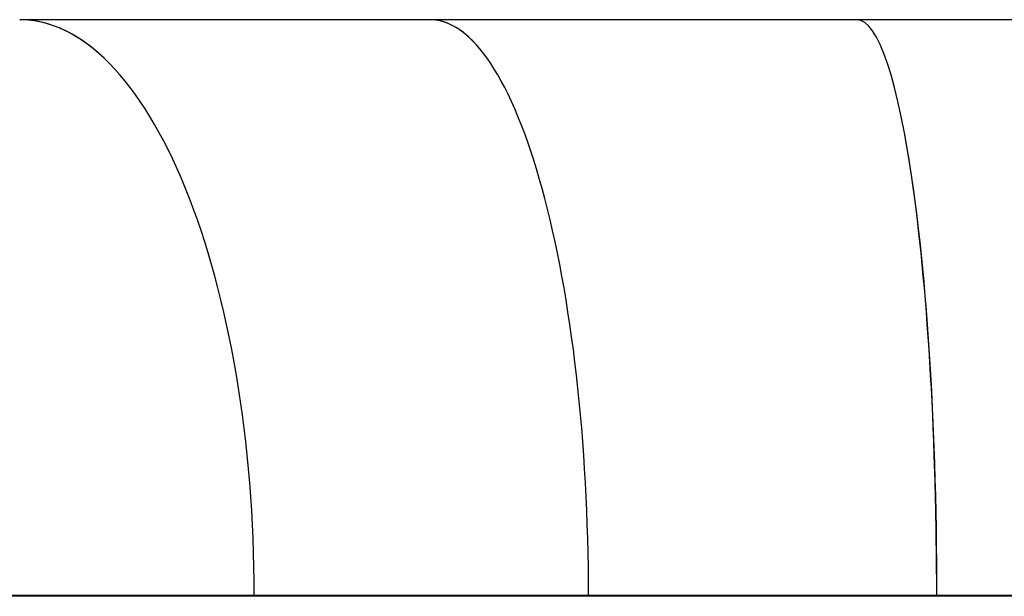
# Model space of a CAD drawing. Units: millimetres. Extents: x 0 to 2115, y 0 to 1488.
# Drawn here: x 666 to 734, y 1092 to 1132 of the extents above; entities that cross this region are included whole.
import ezdxf

# ---------------------------------------------------------------- set-up
doc = ezdxf.new("R2010")
doc.units = ezdxf.units.MM
doc.header["$LTSCALE"] = 50

msp = doc.modelspace()

# ---------------------------------------------------------------- linework, layer by layer
at = {"color": 7, "linetype": 'Continuous', "lineweight": 25}
for p, q in [((694.3815071, 1131.5515586), (666.4204914, 1131.5515586)), ((723.494466, 1131.5515586), (694.3882305, 1131.5515586)), ((736.5444499, 1131.5515586), (723.494466, 1131.5515586)), ((682.4113208, 1092.3015584), (660.9967786, 1092.3015584)), ((682.4113208, 1092.251559), (660.9967786, 1092.251559)), ((705.1998931, 1092.3015584), (682.4113208, 1092.3015584)), ((705.1998931, 1092.251559), (682.4113208, 1092.251559)), ((683.6248237, 1092.3015584), (683.6248237, 1092.251559)), ((728.928693, 1092.3015584), (705.1998931, 1092.3015584)), ((728.928693, 1092.251559), (705.1998931, 1092.251559)), ((718.1015808, 1092.251559), (718.1015808, 1092.3015584)), ((728.9312679, 1092.3015584), (728.9451915, 1092.3015584)), ((728.9312679, 1092.251559), (728.9451915, 1092.251559)), ((734.2993099, 1092.3015584), (728.9451915, 1092.3015584)), ((734.2992622, 1092.251559), (728.9451915, 1092.251559))]:
    msp.add_line(p, q, dxfattribs=at)
at = {"color": 8, "linetype": 'Continuous', "lineweight": 25}
for p, q in [((728.9312679, 1092.3015584), (728.928693, 1092.3015584)), ((728.9312679, 1092.251559), (728.928693, 1092.251559))]:
    msp.add_line(p, q, dxfattribs=at)
at = {"color": 7, "linetype": 'Continuous', "lineweight": 25}
for centre, major_axis, ratio, start_param, end_param in [((666.4141064, 1092.3015587), (0, 39.25), 0.4077298525, 5.9439490143, 6.2831853072), ((666.4204959, 1092.3015587), (0, 39.25), 0.4072406513, 4.7123889804, 6.2831853072), ((694.3815198, 1092.3015587), (0, 39.25), 0.2757957028, 5.9439482055, 6.2831853072), ((694.3882438, 1092.3015587), (0, 39.25), 0.2752808927, 4.7123889804, 6.2831853072), ((723.4944527, 1092.3015587), (0, 39.25), 0.1384524221, 4.7123889804, 6.2831853072), ((723.4693174, 1092.3015587), (0, 39.25), 0.1395129475, 4.7123889804, 5.6348749122), ((723.4693174, 1092.3015587), (0, 39.05), 0.139870215, 4.7123889804, 4.9592299252)]:
    msp.add_ellipse(centre, major_axis=major_axis, ratio=ratio, start_param=start_param, end_param=end_param, dxfattribs=at)

doc.saveas('drawing.dxf')
